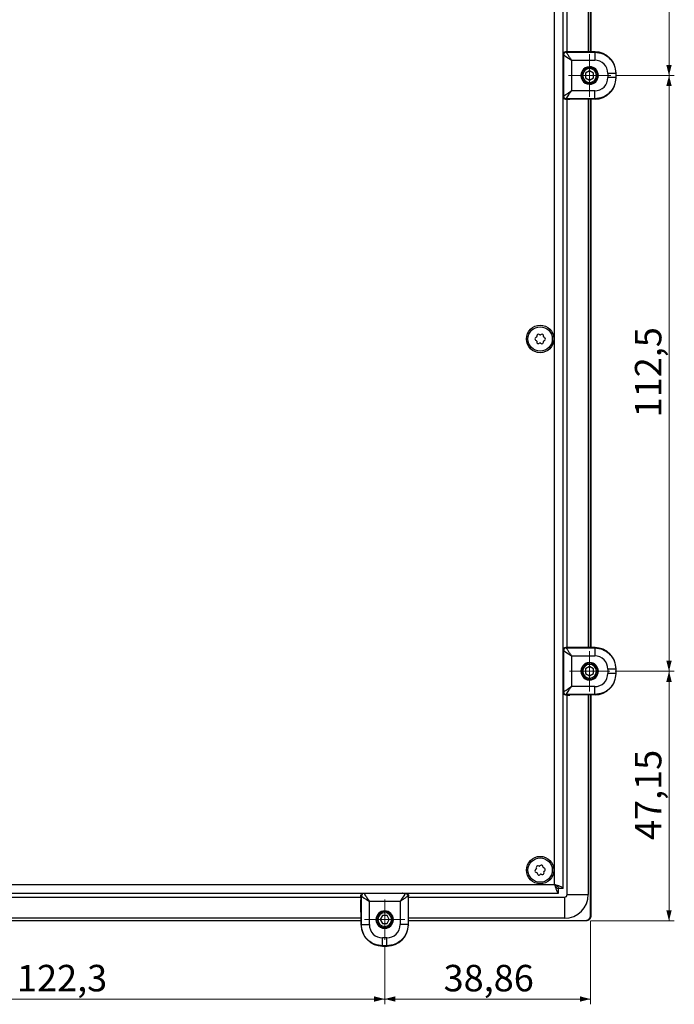
# Model space of a CAD drawing. Units: millimetres. Extents: x 291 to 1780, y 42 to 1334.
# Drawn here: x 732 to 856, y 185 to 371 of the extents above; entities that cross this region are included whole.
import ezdxf

# ---------------------------------------------------------------- set-up
doc = ezdxf.new("R2010")
doc.units = ezdxf.units.MM
doc.styles.add('SLDTEXTSTYLE0', font='TXT', dxfattribs={"width": 0.75})
doc.dimstyles.new('SLDDIMSTYLE4', dxfattribs={"dimtxt": 5, "dimasz": 2, "dimexe": 0, "dimexo": 0.0625, "dimgap": 1.25, "dimtad": 1, "dimrnd": 1e-09, "dimzin": 12, "dimdsep": 46, "dimtxsty": 'SLDTEXTSTYLE0', "dimsah": 1, "dimcen": 0.09, "dimadec": 0, "dimazin": 3, "dimtfac": 1, "dimtofl": 0, "dimtmove": 0, "dimatfit": 3, "dimfxl": 1, "dimfrac": 2, "dimtolj": 1, "dimtzin": 12, "dimarcsym": 0})

# ---------------------------------------------------------------- blocks, each defined once
blk = doc.blocks.new('_D_34')
at = {"color": 7, "linetype": 'Continuous', "lineweight": 0}
for p, q in [((678.67, 196.26), (678.67, 185.06)), ((800.97, 196.26), (800.97, 185.06)), ((678.67, 186.06), (800.97, 186.06))]:
    blk.add_line(p, q, dxfattribs=at)
at = {"color": 7, "linetype": 'Continuous', "lineweight": 18}
for points in [[(678.67, 186.06), (680.67, 185.56), (680.67, 186.57)], [(800.97, 186.06), (798.97, 186.57), (798.97, 185.56)]]:
    blk.add_solid(points, dxfattribs=at)
at = {"color": 7, "linetype": 'Continuous', "lineweight": 18, "insert": (731.51, 192.51), "char_height": 5, "attachment_point": 1, "style": 'SLDTEXTSTYLE0'}
blk.add_mtext('122,3', dxfattribs=at)
blk = doc.blocks.new('_D_35')
at = {"color": 7, "linetype": 'Continuous', "lineweight": 0}
for p, q in [((839.83, 200.81), (839.83, 185.06)), ((800.97, 196.26), (800.97, 185.06)), ((800.97, 186.06), (839.83, 186.06))]:
    blk.add_line(p, q, dxfattribs=at)
at = {"color": 7, "linetype": 'Continuous', "lineweight": 18}
for points in [[(800.97, 186.06), (802.97, 185.56), (802.97, 186.57)], [(839.83, 186.06), (837.83, 186.57), (837.83, 185.56)]]:
    blk.add_solid(points, dxfattribs=at)
at = {"color": 7, "linetype": 'Continuous', "lineweight": 18, "insert": (812.09, 192.51), "char_height": 5, "attachment_point": 1, "style": 'SLDTEXTSTYLE0'}
blk.add_mtext('38,86', dxfattribs=at)
blk = doc.blocks.new('_D_36')
at = {"color": 7, "linetype": 'Continuous', "lineweight": 0}
for p, q in [((844.47, 247.96), (855.67, 247.96)), ((854.67, 200.82), (854.67, 247.96)), ((839.93, 200.82), (855.67, 200.82))]:
    blk.add_line(p, q, dxfattribs=at)
at = {"color": 7, "linetype": 'Continuous', "lineweight": 18}
for points in [[(854.67, 247.96), (854.16, 245.96), (855.18, 245.96)], [(854.67, 200.82), (855.18, 202.82), (854.16, 202.82)]]:
    blk.add_solid(points, dxfattribs=at)
at = {"color": 7, "linetype": 'Continuous', "lineweight": 18, "insert": (848.23, 216.08), "char_height": 5, "attachment_point": 1, "rotation": 90, "style": 'SLDTEXTSTYLE0'}
blk.add_mtext('47,15', dxfattribs=at)
blk = doc.blocks.new('_D_37')
at = {"color": 7, "linetype": 'Continuous', "lineweight": 0}
for p, q in [((844.67, 360.46), (855.67, 360.46)), ((854.67, 247.96), (854.67, 360.46)), ((844.47, 247.96), (855.67, 247.96))]:
    blk.add_line(p, q, dxfattribs=at)
at = {"color": 7, "linetype": 'Continuous', "lineweight": 18}
for points in [[(854.67, 360.46), (854.16, 358.46), (855.18, 358.46)], [(854.67, 247.96), (855.18, 249.96), (854.16, 249.96)]]:
    blk.add_solid(points, dxfattribs=at)
at = {"color": 7, "linetype": 'Continuous', "lineweight": 18, "insert": (848.23, 295.9), "char_height": 5, "attachment_point": 1, "rotation": 90, "style": 'SLDTEXTSTYLE0'}
blk.add_mtext('112,5', dxfattribs=at)
blk = doc.blocks.new('_D_38')
at = {"color": 7, "linetype": 'Continuous', "lineweight": 0}
for p, q in [((844.67, 472.96), (855.67, 472.96)), ((854.67, 360.46), (854.67, 472.96)), ((844.67, 360.46), (855.67, 360.46))]:
    blk.add_line(p, q, dxfattribs=at)
at = {"color": 7, "linetype": 'Continuous', "lineweight": 18}
for points in [[(854.67, 472.96), (854.16, 470.96), (855.18, 470.96)], [(854.67, 360.46), (855.18, 362.46), (854.16, 362.46)]]:
    blk.add_solid(points, dxfattribs=at)
at = {"color": 7, "linetype": 'Continuous', "lineweight": 18, "insert": (848.23, 408.4), "char_height": 5, "attachment_point": 1, "rotation": 90, "style": 'SLDTEXTSTYLE0'}
blk.add_mtext('112,5', dxfattribs=at)
blk = doc.blocks.new('SW_CENTERMARKSYMBOL_8')
at = {"color": 0, "linetype": 'Continuous', "lineweight": 18}
for p, q in [((0, 2.5), (0, 3.8)), ((0, 0), (0, 2.5)), ((-2.5, 0), (-3.8, 0)), ((0, 0), (-2.5, 0)), ((0, 0), (0, -2.5)), ((0, 0), (2.5, 0)), ((2.5, 0), (3.8, 0)), ((0, -2.5), (0, -3.8))]:
    blk.add_line(p, q, dxfattribs=at)
blk = doc.blocks.new('SW_CENTERMARKSYMBOL_9')
at = {"color": 0, "linetype": 'Continuous', "lineweight": 18}
for p, q in [((0, 2.5), (0, 3.8)), ((0, 0), (0, 2.5)), ((-2.5, 0), (-3.8, 0)), ((0, 0), (-2.5, 0)), ((0, 0), (0, -2.5)), ((0, 0), (2.5, 0)), ((2.5, 0), (3.8, 0)), ((0, -2.5), (0, -3.8))]:
    blk.add_line(p, q, dxfattribs=at)
blk = doc.blocks.new('SW_CENTERMARKSYMBOL_10')
at = {"color": 0, "linetype": 'Continuous', "lineweight": 18}
for p, q in [((0, 2.5), (0, 4)), ((0, 0), (0, 2.5)), ((-2.5, 0), (-4, 0)), ((0, 0), (-2.5, 0)), ((0, 0), (0, -2.5)), ((0, 0), (2.5, 0)), ((2.5, 0), (4, 0)), ((0, -2.5), (0, -4))]:
    blk.add_line(p, q, dxfattribs=at)

msp = doc.modelspace()

# ---------------------------------------------------------------- linework, layer by layer
at = {"color": 7, "linetype": 'Continuous', "lineweight": 25}
for p, q in [((834.671, 206.934), (834.671, 513.793)), ((833.071, 207.663), (833.071, 513.063)), ((835.43, 364.963), (835.43, 468.463)), ((839.43, 468.486), (839.43, 364.94)), ((839.83, 364.938), (839.83, 468.489)), ((839.918, 468.489), (839.918, 364.937)), ((834.68, 368.904), (834.671, 369.098)), ((834.68, 364.509), (834.68, 368.904)), ((834.735, 364.367), (834.671, 364.464)), ((835.235, 364.867), (835.171, 364.963)), ((835.355, 364.963), (835.175, 364.963)), ((835.235, 364.867), (840.63, 364.867)), ((840.695, 364.933), (835.929, 364.962)), ((840.63, 364.867), (840.695, 364.933)), ((834.671, 363.813), (834.703, 363.789)), ((834.671, 363.789), (834.703, 363.789)), ((834.703, 357.138), (834.703, 363.789)), ((834.735, 364.367), (834.735, 356.559)), ((836.235, 363.367), (836.235, 357.559)), ((836.235, 363.367), (840.63, 363.367)), ((839.671, 361.329), (838.921, 360.896)), ((838.921, 360.896), (838.921, 360.03)), ((840.421, 360.896), (839.671, 361.329)), ((840.421, 360.03), (840.421, 360.896)), ((843.129, 360.867), (843.129, 360.059)), ((844.629, 360.867), (844.671, 360.909)), ((844.629, 360.867), (844.629, 360.059)), ((844.671, 360.018), (844.671, 360.909)), ((838.371, 360.463), (838.171, 360.463)), ((838.921, 360.03), (839.671, 359.597)), ((839.671, 359.597), (840.421, 360.03)), ((840.971, 360.463), (841.171, 360.463)), ((844.671, 360.018), (844.629, 360.059)), ((834.671, 357.113), (834.703, 357.138)), ((834.671, 357.138), (834.703, 357.138)), ((840.63, 357.559), (836.235, 357.559)), ((834.671, 356.463), (834.735, 356.559)), ((834.68, 351.904), (834.68, 356.417)), ((835.171, 355.963), (835.235, 356.06)), ((835.355, 355.963), (835.175, 355.963)), ((840.63, 356.06), (835.235, 356.06)), ((835.43, 252.463), (835.43, 355.963)), ((840.695, 355.994), (835.929, 355.965)), ((839.43, 355.986), (839.43, 252.44)), ((839.83, 252.438), (839.83, 355.989)), ((839.918, 355.989), (839.918, 252.437)), ((840.695, 355.994), (840.63, 356.06)), ((834.671, 351.71), (834.68, 351.904)), ((829.616, 311.051), (829.49, 310.982)), ((829.702, 311.333), (829.699, 311.188)), ((830.265, 311.501), (830.142, 311.575)), ((830.552, 311.567), (830.425, 311.497)), ((830.979, 311.163), (830.982, 311.307)), ((831.18, 310.948), (831.056, 311.023)), ((829.48, 310.479), (829.604, 310.405)), ((829.681, 310.265), (829.678, 310.12)), ((830.108, 309.861), (830.235, 309.93)), ((830.395, 309.927), (830.518, 309.853)), ((830.958, 310.095), (830.961, 310.24)), ((831.044, 310.377), (831.17, 310.446)), ((834.68, 256.404), (834.671, 256.598)), ((834.68, 252.009), (834.68, 256.404)), ((834.735, 251.867), (834.671, 251.964)), ((834.671, 251.313), (834.703, 251.289)), ((834.671, 251.289), (834.703, 251.289)), ((834.703, 244.638), (834.703, 251.289)), ((834.735, 251.867), (834.735, 244.059)), ((835.235, 252.367), (835.171, 252.463)), ((835.355, 252.463), (835.175, 252.463)), ((835.235, 252.367), (840.63, 252.367)), ((840.695, 252.433), (835.929, 252.462)), ((840.63, 252.367), (840.695, 252.433)), ((836.235, 250.867), (836.235, 245.059)), ((836.235, 250.867), (840.63, 250.867)), ((838.371, 247.963), (838.171, 247.963)), ((839.671, 248.829), (838.921, 248.396)), ((838.921, 248.396), (838.921, 247.53)), ((838.921, 247.53), (839.671, 247.097)), ((840.421, 248.396), (839.671, 248.829)), ((839.671, 247.097), (840.421, 247.53)), ((840.421, 247.53), (840.421, 248.396)), ((840.971, 247.963), (841.171, 247.963)), ((843.129, 248.367), (843.129, 247.559)), ((844.629, 248.367), (844.671, 248.409)), ((844.629, 248.367), (844.629, 247.559)), ((844.671, 247.518), (844.629, 247.559)), ((844.671, 247.518), (844.671, 248.409)), ((834.671, 244.613), (834.703, 244.638)), ((834.671, 244.638), (834.703, 244.638)), ((834.671, 243.963), (834.735, 244.059)), ((834.68, 239.404), (834.68, 243.917)), ((840.63, 245.059), (836.235, 245.059)), ((835.171, 243.463), (835.235, 243.56)), ((835.355, 243.463), (835.175, 243.463)), ((840.63, 243.56), (835.235, 243.56)), ((835.43, 205.804), (835.43, 243.463)), ((840.695, 243.494), (835.929, 243.465)), ((839.43, 243.486), (839.43, 205.804)), ((839.83, 201.807), (839.83, 243.489)), ((839.918, 243.489), (839.918, 201.807)), ((840.695, 243.494), (840.63, 243.56)), ((834.671, 239.21), (834.68, 239.404)), ((829.566, 210.601), (829.455, 210.509)), ((829.597, 210.893), (829.621, 210.751)), ((830.118, 211.164), (829.983, 211.214)), ((830.387, 211.284), (830.276, 211.191)), ((830.883, 210.967), (830.858, 211.11)), ((831.12, 210.794), (830.985, 210.844)), ((831.094, 210.207), (831.205, 210.299)), ((829.54, 210.013), (829.675, 209.964)), ((829.777, 209.84), (829.802, 209.698)), ((830.273, 209.524), (830.384, 209.617)), ((830.542, 209.644), (830.677, 209.594)), ((831.063, 209.915), (831.039, 210.057)), ((319.071, 207.663), (833.071, 207.663)), ((833.8, 206.063), (833.8, 206.863)), ((834.671, 206.934), (833.871, 206.934)), ((318.341, 206.063), (833.8, 206.063)), ((683.171, 205.304), (796.471, 205.304)), ((792.336, 206.063), (792.53, 206.054)), ((792.53, 206.054), (796.924, 206.054)), ((796.471, 205.563), (796.567, 205.499)), ((796.471, 205.379), (796.471, 205.559)), ((796.501, 200.039), (796.472, 204.805)), ((796.567, 200.104), (796.567, 205.499)), ((796.97, 206.063), (797.067, 205.999)), ((804.874, 205.999), (797.067, 205.999)), ((797.621, 206.063), (797.645, 206.031)), ((797.645, 206.063), (797.645, 206.031)), ((797.645, 206.031), (804.296, 206.031)), ((804.321, 206.063), (804.296, 206.031)), ((804.296, 206.063), (804.296, 206.031)), ((804.874, 205.999), (804.971, 206.063)), ((805.017, 206.054), (809.53, 206.054)), ((805.374, 205.499), (805.471, 205.563)), ((805.374, 205.499), (805.374, 200.104)), ((805.44, 200.039), (805.469, 204.805)), ((805.471, 205.379), (805.471, 205.559)), ((805.471, 205.304), (834.93, 205.304)), ((809.53, 206.054), (809.724, 206.063)), ((834.93, 205.304), (834.93, 201.304)), ((835.43, 205.804), (839.43, 205.804)), ((798.067, 200.104), (798.067, 204.499)), ((803.874, 204.499), (798.067, 204.499)), ((803.874, 204.499), (803.874, 200.104)), ((683.145, 200.904), (796.496, 200.904)), ((796.496, 200.816), (683.145, 200.816)), ((796.494, 201.304), (683.148, 201.304)), ((800.538, 201.813), (800.105, 201.063)), ((800.105, 201.063), (800.538, 200.313)), ((801.404, 201.813), (800.538, 201.813)), ((800.971, 202.363), (800.971, 202.563)), ((801.837, 201.063), (801.404, 201.813)), ((801.404, 200.313), (801.837, 201.063)), ((805.445, 200.904), (838.927, 200.904)), ((838.927, 200.816), (805.445, 200.816)), ((834.93, 201.304), (805.448, 201.304)), ((838.927, 200.816), (838.927, 200.904)), ((839.918, 201.807), (839.83, 201.807)), ((796.501, 200.039), (796.567, 200.104)), ((800.538, 200.313), (801.404, 200.313)), ((800.971, 199.763), (800.971, 199.563)), ((805.374, 200.104), (805.44, 200.039)), ((801.375, 197.604), (800.566, 197.604)), ((800.525, 196.063), (800.566, 196.105)), ((800.525, 196.063), (801.416, 196.063)), ((801.375, 196.105), (800.566, 196.105)), ((801.375, 196.105), (801.416, 196.063))]:
    msp.add_line(p, q, dxfattribs=at)
at = {"color": 1, "linetype": 'Continuous', "lineweight": 25}
for p, q in [((839.671, 362.113), (839.671, 361.963)), ((839.671, 358.813), (839.671, 358.963)), ((839.671, 249.613), (839.671, 249.463)), ((839.671, 246.313), (839.671, 246.463)), ((799.321, 201.063), (799.471, 201.063)), ((802.621, 201.063), (802.471, 201.063))]:
    msp.add_line(p, q, dxfattribs=at)
at = {"color": 7, "linetype": 'Continuous', "lineweight": 25, "flags": 128}
for points in [[(834.735, 356.559), (834.765, 356.58), (834.852, 356.637), (834.991, 356.73), (835.177, 356.854), (835.404, 357.006), (835.663, 357.178), (835.943, 357.365), (836.235, 357.559)], [(834.735, 244.059), (834.765, 244.08), (834.852, 244.137), (834.991, 244.23), (835.177, 244.354), (835.404, 244.506), (835.663, 244.678), (835.943, 244.865), (836.235, 245.059)], [(797.067, 205.999), (797.087, 205.969), (797.144, 205.882), (797.237, 205.743), (797.362, 205.556), (797.513, 205.33), (797.685, 205.071), (797.872, 204.79), (798.067, 204.499)]]:
    msp.add_lwpolyline(points, dxfattribs=at)
at = {"color": 7, "linetype": 'Continuous', "lineweight": 25}
for centre, radius in [((830.33, 310.714), 2.6), ((830.33, 310.714), 2.3), ((830.33, 210.404), 2.6), ((830.33, 210.404), 2.3)]:
    msp.add_circle(centre, radius, dxfattribs=at)
for centre, radius, start, end in [((835.235, 364.367), 0.5, 89.99987, 179.99406), ((835.376, 268.435), 96.528, 89.67212, 90.01258), ((839.671, 360.463), 1.65, 89.99998, 269.99998), ((839.671, 360.463), 1.5, 0, 180), ((839.671, 360.463), 1.3, 0, 180), ((839.671, 360.463), 1.65, 269.99998, 89.99998), ((839.671, 360.463), 1.5, 180, 0), ((839.671, 360.463), 1.3, 180, 0), ((835.235, 356.56), 0.5, 180.00602, 270.00007), ((835.376, 452.492), 96.528, 269.98742, 270.32788), ((829.63, 310.728), 0.29, 118.87493, 238.87493), ((829.539, 311.191), 0.16, 298.87493, 358.87493), ((829.992, 311.327), 0.29, 58.87493, 178.87493), ((830.348, 311.638), 0.16, 238.87493, 298.87493), ((830.692, 311.313), 0.29, 358.87493, 118.87493), ((831.139, 311.16), 0.16, 178.87493, 238.87493), ((831.03, 310.7), 0.29, 298.87493, 58.87493), ((829.521, 310.268), 0.16, 358.87493, 58.87493), ((829.968, 310.115), 0.29, 178.87493, 298.87493), ((830.312, 309.79), 0.16, 58.87493, 118.87493), ((830.668, 310.101), 0.29, 238.87493, 358.87493), ((831.121, 310.236), 0.16, 118.87493, 178.87493), ((835.235, 251.867), 0.5, 89.99987, 179.99406), ((835.376, 155.935), 96.528, 89.67212, 90.01258), ((839.671, 247.963), 1.65, 89.99998, 269.99998), ((839.671, 247.963), 1.5, 0, 180), ((839.671, 247.963), 1.3, 0, 180), ((839.671, 247.963), 1.65, 269.99998, 89.99998), ((839.671, 247.963), 1.5, 180, 0), ((839.671, 247.963), 1.3, 180, 0), ((835.235, 244.06), 0.5, 180.00602, 270.00007), ((835.376, 339.992), 96.528, 269.98742, 270.32788), ((829.64, 210.286), 0.29, 129.73756, 249.73756), ((829.463, 210.724), 0.16, 309.73756, 9.73756), ((829.882, 210.942), 0.29, 69.73756, 189.73756), ((830.174, 211.314), 0.16, 249.73756, 309.73756), ((830.572, 211.061), 0.29, 9.73756, 129.73756), ((831.04, 210.994), 0.16, 189.73756, 249.73756), ((831.197, 210.084), 0.16, 129.73756, 189.73756), ((831.02, 210.522), 0.29, 309.73756, 69.73756), ((829.62, 209.813), 0.16, 9.73756, 69.73756), ((830.088, 209.747), 0.29, 189.73756, 309.73756), ((830.486, 209.493), 0.16, 69.73756, 129.73756), ((830.777, 209.866), 0.29, 249.73756, 9.73756), ((892.999, 205.358), 96.528, 179.98742, 180.32788), ((797.067, 205.499), 0.5, 90.00602, 180.00007), ((804.874, 205.499), 0.5, 359.99987, 89.99406), ((708.943, 205.358), 96.528, 359.67212, 0.01258), ((834.93, 205.804), 4.5, 270, 0), ((834.93, 205.804), 0.5, 270, 0), ((800.971, 201.063), 1.65, 359.99998, 179.99998), ((800.971, 201.063), 1.65, 179.99998, 359.99998), ((800.971, 201.063), 1.5, 90, 270), ((800.971, 201.063), 1.3, 90, 270), ((800.971, 201.063), 1.5, 270, 90), ((800.971, 201.063), 1.3, 270, 90)]:
    msp.add_arc(centre, radius, start, end, dxfattribs=at)
for centre, major_axis, ratio, start_param, end_param in [((840.695, 360.933), (-1.515, 3.707), 0.991475, 4.3213402, 5.8920604), ((836.235, 363.367), (1.5, -1), 0.0000109, 3.1473921, 4.7124988), ((840.63, 360.868), (1.804, -1.73), 0.99976, 0.7640858, 2.335238), ((840.631, 360.058), (1.792, 1.742), 0.999639, 3.940779, 5.5121005), ((840.695, 359.994), (1.515, 3.707), 0.991475, 3.5327179, 5.1034381), ((836.235, 357.559), (1, 1.5), 0.000011, 3.3411828, 4.712442), ((836.235, 250.867), (1.5, -1), 0.0000109, 3.1473921, 4.7124988), ((840.695, 248.433), (-1.515, 3.707), 0.991475, 4.3213402, 5.8920604), ((840.63, 248.368), (1.804, -1.73), 0.99976, 0.7640858, 2.335238), ((840.631, 247.558), (1.792, 1.742), 0.999639, 3.940779, 5.5121005), ((840.695, 247.494), (1.515, 3.707), 0.991475, 3.5327179, 5.1034381), ((836.235, 245.059), (1, 1.5), 0.000011, 3.3411827, 4.712442), ((798.067, 204.499), (1.5, -1), 0.000011, 3.3411827, 4.712442), ((803.875, 204.499), (1, 1.5), 0.0000109, 0.0057995, 1.5709061), ((800.501, 200.039), (3.707, -1.515), 0.991475, 3.5327179, 5.1034381), ((800.565, 200.103), (1.742, -1.792), 0.999639, 3.940779, 5.5121005), ((801.375, 200.104), (-1.73, -1.804), 0.99976, 0.7640858, 2.335238), ((801.44, 200.039), (3.707, 1.515), 0.991475, 4.3213402, 5.8920604)]:
    msp.add_ellipse(centre, major_axis=major_axis, ratio=ratio, start_param=start_param, end_param=end_param, dxfattribs=at)
for points, knots in [([(834.671, 364.464), (834.679, 364.531), (834.695, 364.662), (834.81, 364.825), (834.974, 364.94), (835.107, 364.957), (835.175, 364.965)], [0, 0, 0, 0, 0.2520743, 0.4965515, 0.7435565, 1, 1, 1, 1]), ([(835.235, 364.867), (835.239, 364.861), (835.248, 364.848), (835.309, 364.757), (835.402, 364.616), (835.572, 364.362), (835.853, 363.94), (836.106, 363.561), (836.235, 363.367)], [0, 0, 0, 0, 0.11297845, 0.22941543, 0.34581382, 0.47177749, 0.73013749, 1, 1, 1, 1]), ([(840.63, 364.867), (841.154, 364.807), (842.202, 364.687), (843.524, 363.762), (844.449, 362.44), (844.569, 361.392), (844.629, 360.867)], [0, 0, 0, 0, 0.2500029, 0.5000027, 0.7500011, 1, 1, 1, 1]), ([(844.629, 360.059), (844.569, 359.535), (844.449, 358.487), (843.524, 357.165), (842.202, 356.24), (841.154, 356.12), (840.63, 356.06)], [0, 0, 0, 0, 0.2500027, 0.5000024, 0.7500008, 1, 1, 1, 1]), ([(835.175, 355.961), (835.107, 355.97), (834.974, 355.987), (834.81, 356.102), (834.695, 356.264), (834.679, 356.396), (834.671, 356.463)], [0, 0, 0, 0, 0.2564163, 0.5034448, 0.7478996, 1, 1, 1, 1]), ([(834.671, 251.964), (834.679, 252.031), (834.695, 252.162), (834.81, 252.325), (834.974, 252.44), (835.107, 252.457), (835.175, 252.465)], [0, 0, 0, 0, 0.2520743, 0.49655149, 0.74355652, 1, 1, 1, 1]), ([(835.235, 252.367), (835.239, 252.361), (835.248, 252.348), (835.309, 252.257), (835.402, 252.116), (835.572, 251.862), (835.853, 251.44), (836.106, 251.061), (836.235, 250.867)], [0, 0, 0, 0, 0.1129784, 0.2294154, 0.3458138, 0.4717775, 0.7301375, 1, 1, 1, 1]), ([(840.63, 252.367), (841.154, 252.307), (842.202, 252.187), (843.524, 251.262), (844.449, 249.94), (844.569, 248.892), (844.629, 248.367)], [0, 0, 0, 0, 0.2500029, 0.5000027, 0.7500011, 1, 1, 1, 1]), ([(844.629, 247.559), (844.569, 247.035), (844.449, 245.987), (843.524, 244.665), (842.202, 243.74), (841.154, 243.62), (840.63, 243.56)], [0, 0, 0, 0, 0.2500027, 0.5000024, 0.7500008, 1, 1, 1, 1]), ([(835.175, 243.461), (835.107, 243.47), (834.974, 243.487), (834.81, 243.602), (834.695, 243.764), (834.679, 243.896), (834.671, 243.963)], [0, 0, 0, 0, 0.2564163, 0.5034448, 0.7478996, 1, 1, 1, 1]), ([(834.671, 206.934), (834.651, 206.988), (834.613, 207.097), (834.314, 207.26), (833.878, 207.423), (833.433, 207.558), (833.159, 207.638), (833.071, 207.663)], [0, 0, 0, 0, 0.2235758, 0.4471839, 0.6707921, 0.8944002, 1, 1, 1, 1]), ([(833.071, 207.663), (833.125, 207.476), (833.234, 207.101), (833.397, 206.607), (833.56, 206.245), (833.695, 206.082), (833.774, 206.068), (833.8, 206.063)], [0, 0, 0, 0, 0.2235758, 0.4471839, 0.6707921, 0.8944002, 1, 1, 1, 1]), ([(833.071, 207.663), (833.139, 207.545), (833.268, 207.322), (833.458, 207.057), (833.632, 206.893), (833.746, 206.873), (833.8, 206.863)], [0, 0, 0, 0, 0.2818084, 0.5305205, 0.7791542, 1, 1, 1, 1]), ([(833.871, 206.934), (833.855, 207.003), (833.826, 207.132), (833.62, 207.321), (833.36, 207.496), (833.163, 207.61), (833.071, 207.663)], [0, 0, 0, 0, 0.28180844, 0.5305205, 0.77915419, 1, 1, 1, 1]), ([(796.468, 205.559), (796.477, 205.627), (796.494, 205.76), (796.609, 205.924), (796.772, 206.039), (796.903, 206.055), (796.97, 206.063)], [0, 0, 0, 0, 0.2564163, 0.5034448, 0.7478996, 1, 1, 1, 1]), ([(805.374, 205.499), (805.368, 205.495), (805.355, 205.486), (805.264, 205.425), (805.124, 205.332), (804.869, 205.162), (804.447, 204.881), (804.068, 204.628), (803.874, 204.499)], [0, 0, 0, 0, 0.1129784, 0.2294154, 0.3458138, 0.4717775, 0.7301375, 1, 1, 1, 1]), ([(804.971, 206.063), (805.038, 206.055), (805.17, 206.039), (805.332, 205.924), (805.447, 205.76), (805.464, 205.627), (805.473, 205.559)], [0, 0, 0, 0, 0.2520743, 0.4965515, 0.7435565, 1, 1, 1, 1]), ([(838.927, 200.904), (838.939, 200.904), (838.963, 200.904), (839.007, 200.907), (839.054, 200.912), (839.106, 200.921), (839.15, 200.931), (839.195, 200.943), (839.235, 200.957), (839.278, 200.974), (839.317, 200.991), (839.358, 201.012), (839.395, 201.033), (839.434, 201.057), (839.468, 201.082), (839.505, 201.11), (839.536, 201.138), (839.57, 201.17), (839.599, 201.201), (839.629, 201.236), (839.655, 201.269), (839.681, 201.307), (839.704, 201.343), (839.726, 201.383), (839.745, 201.421), (839.764, 201.464), (839.779, 201.503), (839.793, 201.547), (839.804, 201.588), (839.814, 201.634), (839.821, 201.675), (839.826, 201.72), (839.829, 201.762), (839.83, 201.792), (839.83, 201.807)], [0, 0, 0, 0, 0.0251446, 0.05027029, 0.09329457, 0.12553055, 0.1613136, 0.18813015, 0.22385576, 0.25063215, 0.28630832, 0.31305102, 0.3486875, 0.37540469, 0.41101291, 0.43771336, 0.47330564, 0.49999913, 0.53558866, 0.5622849, 0.59788468, 0.62459357, 0.66021653, 0.68694723, 0.72260503, 0.7493661, 0.78506949, 0.81186809, 0.84762562, 0.87446769, 0.91028639, 0.93717608, 0.96857333, 1, 1, 1, 1]), ([(839.918, 201.807), (839.917, 201.774), (839.915, 201.709), (839.895, 201.58), (839.848, 201.424), (839.756, 201.252), (839.633, 201.101), (839.482, 200.978), (839.31, 200.886), (839.154, 200.839), (839.025, 200.819), (838.96, 200.817), (838.927, 200.816)], [0, 0, 0, 0, 0.063626, 0.1255562, 0.2506039, 0.3753764, 0.5, 0.6246236, 0.7493961, 0.8744438, 0.9363572, 1, 1, 1, 1]), ([(800.566, 196.105), (800.042, 196.165), (798.994, 196.285), (797.672, 197.21), (796.747, 198.532), (796.627, 199.58), (796.567, 200.104)], [0, 0, 0, 0, 0.2500027, 0.5000024, 0.7500008, 1, 1, 1, 1]), ([(805.374, 200.104), (805.314, 199.58), (805.194, 198.532), (804.269, 197.21), (802.947, 196.285), (801.899, 196.165), (801.375, 196.105)], [0, 0, 0, 0, 0.2500029, 0.5000027, 0.7500011, 1, 1, 1, 1])]:
    msp.add_open_spline(points, degree=3, knots=knots, dxfattribs=at)
for points in [[(840.63, 364.867), (840.63, 364.843), (840.63, 364.795), (840.63, 364.448), (840.63, 363.954), (840.63, 363.563), (840.63, 363.367)], [(844.629, 360.867), (844.605, 360.867), (844.557, 360.867), (844.21, 360.867), (843.716, 360.867), (843.325, 360.867), (843.129, 360.867)], [(844.629, 360.059), (844.605, 360.059), (844.557, 360.059), (844.21, 360.059), (843.716, 360.059), (843.325, 360.059), (843.129, 360.059)], [(840.63, 356.06), (840.63, 356.084), (840.63, 356.131), (840.63, 356.479), (840.63, 356.973), (840.63, 357.364), (840.63, 357.559)], [(840.63, 252.367), (840.63, 252.343), (840.63, 252.295), (840.63, 251.948), (840.63, 251.454), (840.63, 251.063), (840.63, 250.867)], [(844.629, 248.367), (844.605, 248.367), (844.557, 248.367), (844.21, 248.367), (843.716, 248.367), (843.325, 248.367), (843.129, 248.367)], [(844.629, 247.559), (844.605, 247.559), (844.557, 247.559), (844.21, 247.559), (843.716, 247.559), (843.325, 247.559), (843.129, 247.559)], [(840.63, 243.56), (840.63, 243.584), (840.63, 243.631), (840.63, 243.979), (840.63, 244.473), (840.63, 244.864), (840.63, 245.059)], [(796.567, 200.104), (796.591, 200.104), (796.639, 200.104), (796.986, 200.104), (797.48, 200.104), (797.871, 200.104), (798.067, 200.104)], [(805.374, 200.104), (805.35, 200.104), (805.302, 200.104), (804.955, 200.104), (804.461, 200.104), (804.07, 200.104), (803.874, 200.104)], [(800.566, 196.105), (800.566, 196.129), (800.566, 196.177), (800.566, 196.524), (800.566, 197.018), (800.566, 197.409), (800.566, 197.604)], [(801.375, 196.105), (801.375, 196.129), (801.375, 196.177), (801.375, 196.524), (801.375, 197.018), (801.375, 197.409), (801.375, 197.604)]]:
    msp.add_open_spline(points, degree=3, dxfattribs=at)

# ---------------------------------------------------------------- block references
at = {"color": 7, "linetype": 'Continuous', "lineweight": 0}
for name, p in [('SW_CENTERMARKSYMBOL_10', (839.671, 360.463)), ('SW_CENTERMARKSYMBOL_9', (839.671, 247.963)), ('SW_CENTERMARKSYMBOL_8', (800.971, 201.063))]:
    msp.add_blockref(name, p, dxfattribs=at)

# ---------------------------------------------------------------- dimensions: what is measured, and where the dimension line sits
at = {"color": 7, "linetype": 'Continuous', "lineweight": 18}
for base, p1, p2, picture, middle in [((854.671, 472.963), (843.671, 360.463), (843.671, 472.963), '_D_38', (854.671, 416.713)), ((854.671, 360.463), (843.471, 247.963), (843.671, 360.463), '_D_37', (854.671, 304.213)), ((854.671, 247.963), (838.927, 200.816), (843.471, 247.963), '_D_36', (854.671, 224.39))]:
    dim = msp.add_linear_dim(base=base, p1=p1, p2=p2, angle=90, dimstyle='SLDDIMSTYLE4', dxfattribs=at)
    dim.commit()
    dim.dimension.update_dxf_attribs({"geometry": picture, "text_midpoint": middle, "dimtype": 160})
for base, p1, p2, picture, middle in [((839.83, 186.063), (800.971, 197.263), (839.83, 201.807), '_D_35', (820.4, 186.063)), ((800.971, 186.063), (678.671, 197.263), (800.971, 197.263), '_D_34', (739.821, 186.063))]:
    dim = msp.add_linear_dim(base=base, p1=p1, p2=p2, dimstyle='SLDDIMSTYLE4', dxfattribs=at)
    dim.commit()
    dim.dimension.update_dxf_attribs({"geometry": picture, "text_midpoint": middle, "dimtype": 160})

doc.saveas('drawing.dxf')
